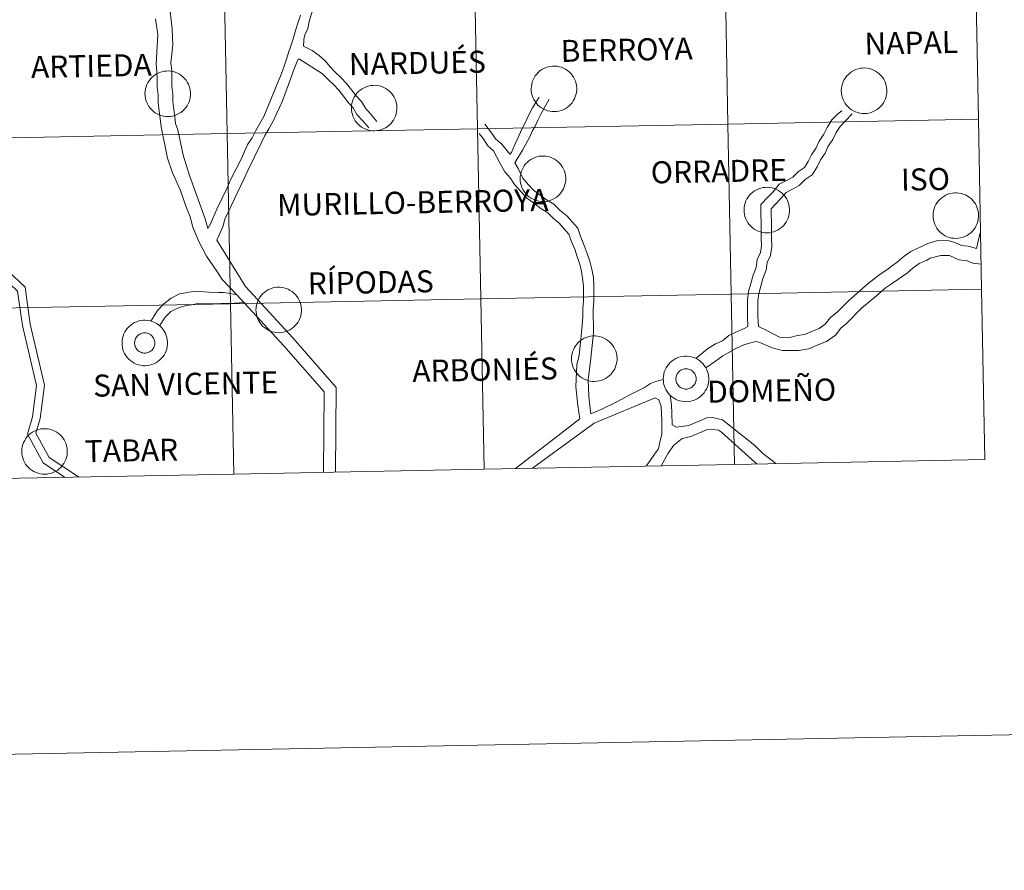
# Model space of a CAD drawing. Units: metres. Extents: x 630487 to 634998, y 4726956 to 4730011.
# Drawn here: x 631533 to 631694, y 4726956 to 4727095 of the extents above; entities that cross this region are included whole.
import ezdxf
from ezdxf.enums import TextEntityAlignment as Align

# ---------------------------------------------------------------- set-up
doc = ezdxf.new("R2010")
doc.units = ezdxf.units.M
doc.header["$MEASUREMENT"] = 0
doc.layers.add('Level 63', color=7, linetype='Continuous', lineweight=0)
doc.styles.add('Arial', font='ARIAL.TTF', dxfattribs={"height": 0.2})

msp = doc.modelspace()

# ---------------------------------------------------------------- linework, layer by layer
at = {"layer": 'Level 63', "linetype": 'Continuous', "lineweight": 0}
for points in [[(631557.34, 4727102.72), (631557.48, 4727101.61), (631557.64, 4727100.34), (631557.66, 4727099.06), (631557.68, 4727097.86), (631557.69, 4727096.65), (631558.05, 4727093.68), (631558.14, 4727091.14), (631557.81, 4727088.14), (631557.96, 4727086.94), (631557.98, 4727085.66), (631558, 4727084.38), (631558.15, 4727083.04), (631558.17, 4727081.84), (631558.31, 4727080.56), (631558.46, 4727079.37), (631558.6, 4727078.29), (631558.97, 4727077.21), (631559.82, 4727073.09), (631560.87, 4727069.77), (631563.42, 4727062.65), (631563.88, 4727061.09)], [(631581.13, 4727097.06), (631580.51, 4727095.18)], [(631555.3, 4727095.41), (631555.68, 4727092.82), (631555.4, 4727087.97), (631555.55, 4727086.77), (631555.57, 4727085.63), (631555.59, 4727084.23), (631555.74, 4727082.89), (631555.76, 4727081.68), (631555.92, 4727080.28), (631556.07, 4727079.07), (631556.24, 4727077.74), (631557.26, 4727072.61), (631558.11, 4727070.18), (631559.4, 4727067.3), (631560.25, 4727064.74), (631560.97, 4727062.99), (631561.43, 4727061.3), (631561.82, 4727060.36)], [(631579.03, 4727096), (631578.51, 4727094.37), (631578.17, 4727093.28), (631577.84, 4727092.1), (631577.39, 4727090.8), (631577.07, 4727089.91), (631576.83, 4727088.96), (631576.31, 4727087.5), (631575.85, 4727086.18), (631573.03, 4727079.39), (631572.39, 4727078.24), (631571.72, 4727077.1), (631571.16, 4727075.94), (631570.4, 4727074.9), (631569.87, 4727073.7), (631569.36, 4727072.56), (631567.64, 4727069.14), (631567.08, 4727067.86), (631565.37, 4727064.25), (631564.29, 4727061.82), (631563.88, 4727061.09)], [(631580.51, 4727095.18), (631580.25, 4727093.8), (631579.72, 4727092.6), (631579.6, 4727091.96), (631579.55, 4727090.9)], [(631579.55, 4727090.9), (631580.94, 4727090.22), (631582.08, 4727089.38), (631583.11, 4727088.48), (631583.91, 4727087.53), (631584.73, 4727086.65), (631585.67, 4727085.81), (631586.59, 4727084.83), (631587.39, 4727083.79), (631588.15, 4727082.81), (631589.05, 4727081.84), (631589.66, 4727080.75), (631590.47, 4727079.88), (631591.27, 4727078.93), (631591.54, 4727078.58)], [(631578.87, 4727088.8), (631578.68, 4727088.8), (631578.55, 4727088.59), (631577.84, 4727086.76), (631577.48, 4727085.7), (631576.12, 4727081.98), (631575.62, 4727080.87), (631575.04, 4727079.76), (631574.55, 4727078.64), (631573.86, 4727077.39), (631573.21, 4727076.3), (631572.61, 4727075.07), (631570.43, 4727070.55), (631569.81, 4727069.25), (631566.67, 4727062.62), (631566.33, 4727061.36), (631565.37, 4727059.16)], [(631578.87, 4727088.8), (631582.65, 4727086.41), (631583.55, 4727085.44), (631584.49, 4727084.6), (631585.3, 4727083.74), (631586.06, 4727082.76), (631586.86, 4727081.72), (631587.68, 4727080.84), (631588.29, 4727079.74), (631589.21, 4727078.76), (631589.96, 4727077.87), (631590.21, 4727077.55)], [(631618.08, 4727082.6), (631616.99, 4727080.83), (631616.37, 4727079.55), (631615.8, 4727078.37), (631615.25, 4727077.32), (631614.61, 4727075.86), (631614.1, 4727074.85), (631613.59, 4727073.53)], [(631619.73, 4727082.26), (631618.36, 4727079.79), (631617.89, 4727078.81), (631617.37, 4727077.74), (631617, 4727077.12), (631616.53, 4727075.98), (631615.38, 4727073.9), (631614.14, 4727071.83)], [(631652.26, 4727045.03), (631652.23, 4727046.67), (631652.21, 4727047.97), (631652.2, 4727049.32), (631652.38, 4727050.74), (631652.75, 4727052.09), (631653.11, 4727053.44), (631653.62, 4727054.69), (631653.79, 4727056.01), (631654.33, 4727057.13), (631654.47, 4727058.23), (631654.46, 4727059.47), (631654.44, 4727060.76), (631654.42, 4727062.05), (631654.4, 4727063.35), (631654.38, 4727064.99), (631655.53, 4727066.18), (631656.42, 4727067.09), (631657.41, 4727068.32), (631658.67, 4727068.97), (631659.65, 4727069.48), (631660.53, 4727070.38), (631661.55, 4727071.08), (631662.16, 4727072.02), (631662.7, 4727073.14), (631663.42, 4727074.26), (631663.96, 4727075.37), (631664.68, 4727076.49), (631665.22, 4727077.61), (631666.02, 4727078.84), (631666.99, 4727079.84), (631667.66, 4727080.36)], [(631653.98, 4727045.03), (631653.92, 4727046.7), (631653.9, 4727047.99), (631653.89, 4727049.22), (631654.04, 4727050.41), (631654.37, 4727051.65), (631654.71, 4727052.9), (631655.27, 4727054.26), (631655.43, 4727055.53), (631655.97, 4727056.64), (631656.16, 4727058.14), (631656.15, 4727059.49), (631656.13, 4727060.78), (631656.11, 4727062.08), (631656.09, 4727063.37), (631656.08, 4727064.32), (631656.75, 4727065), (631657.68, 4727065.97), (631658.51, 4727066.98), (631659.45, 4727067.47), (631660.67, 4727068.1), (631661.62, 4727069.08), (631662.79, 4727069.88), (631663.63, 4727071.19), (631664.17, 4727072.31), (631664.89, 4727073.43), (631665.43, 4727074.54), (631666.16, 4727075.66), (631666.7, 4727076.78), (631667.35, 4727077.79), (631668.2, 4727078.66), (631669.35, 4727079.85)], [(631609.23, 4727078.14), (631610.3, 4727076.76), (631610.96, 4727075.73), (631611.99, 4727074.88), (631613.29, 4727073.26), (631613.59, 4727073.53)], [(631608.27, 4727076.62), (631608.92, 4727075.79), (631609.68, 4727074.6), (631610.64, 4727073.8), (631611.14, 4727072.84), (631611.73, 4727071.71), (631612.49, 4727070.36), (631613.36, 4727069.38), (631614.08, 4727068.26), (631615.12, 4727067.11), (631616.03, 4727066.08), (631617.24, 4727065.2), (631618.4, 4727064.35), (631619.47, 4727063.7), (631620.42, 4727062.77), (631621.34, 4727062.01), (631622.97, 4727060.14), (631623.34, 4727059.08), (631623.92, 4727057.69), (631624.35, 4727056.46), (631624.77, 4727055.24), (631625.06, 4727054.03), (631625.19, 4727052.93), (631625.35, 4727051.69), (631625.37, 4727050.43), (631625.38, 4727049.22), (631625.26, 4727047.95), (631625.28, 4727046.65), (631625.12, 4727045.22), (631624.93, 4727042.99), (631624.67, 4727040.32), (631624.29, 4727038.78), (631624.13, 4727035.19), (631624.43, 4727032.12), (631624.76, 4727029.94)], [(631614.14, 4727071.83), (631614.68, 4727070.87), (631615.43, 4727069.29), (631616.38, 4727068.23), (631617.17, 4727067.33), (631618.23, 4727066.56), (631619.33, 4727065.76), (631620.52, 4727065.04), (631621.55, 4727064.03), (631622.62, 4727063.14), (631624.41, 4727061.13), (631624.91, 4727059.68), (631625.49, 4727058.29), (631625.94, 4727057.01), (631626.39, 4727055.72), (631626.7, 4727054.42), (631627.02, 4727053.07), (631627.04, 4727051.72), (631627.05, 4727050.46), (631627.07, 4727049.15), (631626.95, 4727047.88), (631626.97, 4727046.67), (631626.99, 4727045.27), (631627, 4727044.01), (631626.55, 4727039.86), (631626.12, 4727036.31), (631626.25, 4727033.55), (631626.48, 4727031.62), (631626.57, 4727030.75)], [(631521, 4727061.81), (631525.32, 4727058.3), (631529.59, 4727056.73), (631531.07, 4727054.2), (631533.96, 4727051.46), (631534.82, 4727045.42), (631537.15, 4727035.42), (631536.43, 4727029.97), (631535.74, 4727027.56), (631537.89, 4727023.6), (631542.69, 4727020.4)], [(631521.89, 4727059.41), (631524.67, 4727057.16), (631528.71, 4727055.67), (631530.05, 4727053.39), (631532.74, 4727050.83), (631533.55, 4727045.18), (631535.83, 4727035.35), (631535.16, 4727030.24), (631534.35, 4727027.41), (631536.91, 4727022.7), (631540.43, 4727020.36)], [(631561.82, 4727060.36), (631562.47, 4727058.82), (631563.64, 4727056.52), (631564.75, 4727054.98), (631565.48, 4727053.94), (631566.24, 4727052.73), (631568.61, 4727050.22)], [(631653.98, 4727045.03), (631655.27, 4727044.41), (631657.46, 4727043.28), (631659.15, 4727043.24), (631660.41, 4727043.54), (631661.57, 4727043.7), (631662.66, 4727044.19), (631663.94, 4727044.69), (631664.9, 4727045.4), (631665.74, 4727046.43), (631666.91, 4727047.44), (631668.79, 4727049.28), (631671.97, 4727052.06), (631673.94, 4727053.58), (631675.17, 4727054.42), (631675.78, 4727054.93), (631676.72, 4727055.58), (631677.86, 4727056.56), (631678.95, 4727057.31), (631681.72, 4727058.61), (631683.38, 4727059.09), (631685.2, 4727059.03), (631686.16, 4727058.8), (631687.24, 4727058.31), (631688.31, 4727058.17), (631689.69, 4727057.81), (631690.23, 4727060.21), (631690.35, 4727060.33)], [(631565.37, 4727059.16), (631570.06, 4727051.56), (631577.8, 4727043.19), (631584.9, 4727035.05), (631584.79, 4727021.21)], [(631645.39, 4727038.26), (631646.95, 4727039.36), (631648.14, 4727040.26), (631649.06, 4727040.72), (631650.43, 4727041.51), (631651.6, 4727042.03), (631652.55, 4727042.3), (631653.56, 4727042.57), (631654.2, 4727042.41), (631656.25, 4727041.54), (631657.89, 4727041.09), (631659.29, 4727041.11), (631660.59, 4727041.13), (631662.24, 4727041.36), (631663.59, 4727041.96), (631665.11, 4727042.56), (631666.59, 4727043.64), (631667.48, 4727044.74), (631668.39, 4727045.52), (631670.87, 4727048.03), (631673.37, 4727050.13), (631674.8, 4727051.35), (631675.91, 4727052.15), (631678.38, 4727053.83), (631679.33, 4727054.64), (631680.32, 4727055.32), (631681.56, 4727055.88), (631682.09, 4727056.2), (631683.83, 4727056.65), (631685.28, 4727056.67), (631686.77, 4727055.94), (631688.17, 4727055.76), (631689.06, 4727055.4), (631690.45, 4727055.26)], [(631554.56, 4727045.92), (631555.63, 4727047.67), (631556.67, 4727048.74), (631557.89, 4727049.68), (631559.24, 4727050.38), (631561.78, 4727050.82), (631564.05, 4727050.68), (631565.65, 4727050.58), (631566.45, 4727050.59), (631567.24, 4727050.49), (631568.61, 4727050.22)], [(631568.61, 4727050.22), (631576.34, 4727041.87), (631582.93, 4727034.32), (631582.83, 4727021.17)], [(631555.95, 4727045.17), (631556.92, 4727046.58), (631557.8, 4727047.48), (631559.21, 4727048.13), (631560.38, 4727048.48), (631561.27, 4727048.58), (631561.97, 4727048.73), (631563.36, 4727048.75), (631564.76, 4727048.77), (631566.01, 4727048.78), (631567.27, 4727048.8), (631569.98, 4727048.95)], [(631643.75, 4727039.8), (631645.65, 4727041.4), (631646.97, 4727042.17), (631648.09, 4727042.68), (631649.13, 4727043.57), (631650.41, 4727044.14), (631651.64, 4727044.73), (631652.26, 4727045.03)], [(631626.57, 4727030.75), (631628.28, 4727031.46), (631631.04, 4727032.83), (631632.75, 4727033.73), (631634.37, 4727034.54), (631635.33, 4727035.03), (631636.32, 4727035.68), (631637.13, 4727036.03), (631638.43, 4727036.38)], [(631639.86, 4727028.96), (631639.83, 4727030.88), (631639.75, 4727032.18), (631639.58, 4727033.39), (631639.53, 4727033.82)], [(631637.1, 4727033.35), (631627.11, 4727029.19), (631617, 4727021.83)], [(631635.6, 4727022.19), (631635.65, 4727022.25), (631636.96, 4727024.11), (631637.63, 4727025.03), (631637.87, 4727026.15), (631638.19, 4727027.33), (631638.18, 4727028.42), (631638.16, 4727029.63), (631638.15, 4727030.82), (631638.07, 4727031.94), (631637.71, 4727033.05), (631637.1, 4727033.35)], [(631624.76, 4727029.94), (631614.24, 4727021.78)], [(631639.86, 4727028.96), (631640.6, 4727028.56), (631642.58, 4727028.85), (631645.57, 4727030.1), (631646.46, 4727030.16), (631648.13, 4727029.75), (631653.38, 4727025.54), (631654.71, 4727024.27), (631656.24, 4727023.11), (631656.81, 4727022.6)], [(631640.13, 4727025.6), (631641.52, 4727026.68), (631642.91, 4727027.01), (631645.52, 4727028.11), (631646.62, 4727028.18), (631647.45, 4727028.08), (631647.97, 4727027.75), (631653.44, 4727022.75), (631653.75, 4727022.54)], [(631638.05, 4727022.24), (631639.2, 4727024.32), (631640.13, 4727025.6)]]:
    msp.add_lwpolyline(points, dxfattribs=at)
for points in [[(631553.59, 4727083.17), (631553.62, 4727083.54), (631553.68, 4727083.91), (631553.77, 4727084.27), (631553.9, 4727084.62), (631554.07, 4727084.95), (631554.26, 4727085.26), (631554.49, 4727085.56), (631554.75, 4727085.83), (631555.03, 4727086.07), (631555.33, 4727086.28), (631555.65, 4727086.47), (631555.99, 4727086.62), (631556.35, 4727086.73), (631556.71, 4727086.81), (631557.08, 4727086.85), (631557.45, 4727086.86), (631557.82, 4727086.83), (631558.19, 4727086.76), (631558.54, 4727086.65), (631558.89, 4727086.52), (631559.22, 4727086.34), (631559.53, 4727086.14), (631559.81, 4727085.9), (631560.08, 4727085.64), (631560.31, 4727085.35), (631560.52, 4727085.04), (631560.69, 4727084.72), (631560.84, 4727084.37), (631560.94, 4727084.02), (631561.01, 4727083.65), (631561.05, 4727083.28), (631561.04, 4727082.91), (631561, 4727082.54), (631560.92, 4727082.18), (631560.81, 4727081.82), (631560.66, 4727081.48), (631560.48, 4727081.16), (631560.27, 4727080.86), (631560.03, 4727080.57), (631559.76, 4727080.32), (631559.47, 4727080.09), (631559.15, 4727079.89), (631558.82, 4727079.72), (631558.47, 4727079.59), (631558.11, 4727079.49), (631557.75, 4727079.43), (631557.38, 4727079.41), (631557.01, 4727079.42), (631556.64, 4727079.47), (631556.28, 4727079.56), (631555.93, 4727079.68), (631555.59, 4727079.84), (631555.27, 4727080.02), (631554.97, 4727080.24), (631554.69, 4727080.49), (631554.44, 4727080.77), (631554.22, 4727081.06), (631554.03, 4727081.38), (631553.87, 4727081.72), (631553.75, 4727082.07), (631553.66, 4727082.43), (631553.61, 4727082.8), (631553.59, 4727083.17)], [(631616.81, 4727083.97), (631616.83, 4727084.34), (631616.89, 4727084.71), (631616.98, 4727085.07), (631617.11, 4727085.42), (631617.28, 4727085.75), (631617.47, 4727086.06), (631617.7, 4727086.36), (631617.96, 4727086.63), (631618.24, 4727086.87), (631618.54, 4727087.08), (631618.86, 4727087.27), (631619.2, 4727087.42), (631619.56, 4727087.53), (631619.92, 4727087.61), (631620.29, 4727087.65), (631620.66, 4727087.66), (631621.03, 4727087.63), (631621.4, 4727087.56), (631621.75, 4727087.46), (631622.1, 4727087.32), (631622.43, 4727087.14), (631622.74, 4727086.94), (631623.02, 4727086.7), (631623.29, 4727086.44), (631623.52, 4727086.16), (631623.73, 4727085.85), (631623.91, 4727085.52), (631624.05, 4727085.18), (631624.15, 4727084.82), (631624.22, 4727084.45), (631624.25, 4727084.08), (631624.25, 4727083.71), (631624.21, 4727083.34), (631624.13, 4727082.98), (631624.02, 4727082.63), (631623.87, 4727082.28), (631623.69, 4727081.96), (631623.48, 4727081.66), (631623.24, 4727081.37), (631622.97, 4727081.12), (631622.68, 4727080.89), (631622.36, 4727080.69), (631622.03, 4727080.52), (631621.68, 4727080.39), (631621.33, 4727080.29), (631620.96, 4727080.23), (631620.59, 4727080.21), (631620.22, 4727080.22), (631619.85, 4727080.27), (631619.49, 4727080.36), (631619.14, 4727080.48), (631618.8, 4727080.64), (631618.48, 4727080.82), (631618.18, 4727081.04), (631617.9, 4727081.29), (631617.65, 4727081.57), (631617.43, 4727081.87), (631617.24, 4727082.18), (631617.08, 4727082.52), (631616.96, 4727082.87), (631616.87, 4727083.23), (631616.82, 4727083.6), (631616.81, 4727083.97)], [(631667.56, 4727083.66), (631667.58, 4727084.03), (631667.64, 4727084.4), (631667.74, 4727084.76), (631667.87, 4727085.1), (631668.03, 4727085.44), (631668.23, 4727085.75), (631668.46, 4727086.04), (631668.71, 4727086.31), (631668.99, 4727086.56), (631669.3, 4727086.77), (631669.62, 4727086.95), (631669.96, 4727087.1), (631670.31, 4727087.22), (631670.68, 4727087.3), (631671.05, 4727087.34), (631671.42, 4727087.35), (631671.79, 4727087.31), (631672.15, 4727087.25), (631672.51, 4727087.14), (631672.85, 4727087), (631673.18, 4727086.83), (631673.49, 4727086.63), (631673.78, 4727086.39), (631674.04, 4727086.13), (631674.28, 4727085.84), (631674.49, 4727085.53), (631674.66, 4727085.2), (631674.8, 4727084.86), (631674.91, 4727084.5), (631674.98, 4727084.14), (631675.01, 4727083.77), (631675.01, 4727083.4), (631674.97, 4727083.03), (631674.89, 4727082.67), (631674.78, 4727082.31), (631674.63, 4727081.97), (631674.45, 4727081.65), (631674.23, 4727081.34), (631673.99, 4727081.06), (631673.73, 4727080.8), (631673.43, 4727080.58), (631673.12, 4727080.38), (631672.79, 4727080.21), (631672.44, 4727080.08), (631672.08, 4727079.98), (631671.71, 4727079.92), (631671.34, 4727079.9), (631670.97, 4727079.91), (631670.6, 4727079.96), (631670.24, 4727080.04), (631669.89, 4727080.17), (631669.55, 4727080.32), (631669.23, 4727080.51), (631668.93, 4727080.73), (631668.66, 4727080.98), (631668.41, 4727081.25), (631668.19, 4727081.55), (631668, 4727081.87), (631667.84, 4727082.21), (631667.72, 4727082.56), (631667.63, 4727082.92), (631667.58, 4727083.29), (631667.56, 4727083.66)], [(631587.38, 4727080.83), (631587.4, 4727081.2), (631587.46, 4727081.56), (631587.55, 4727081.92), (631587.68, 4727082.27), (631587.85, 4727082.6), (631588.05, 4727082.92), (631588.27, 4727083.21), (631588.53, 4727083.48), (631588.81, 4727083.73), (631589.11, 4727083.94), (631589.44, 4727084.12), (631589.78, 4727084.27), (631590.13, 4727084.39), (631590.49, 4727084.47), (631590.86, 4727084.51), (631591.23, 4727084.52), (631591.6, 4727084.48), (631591.97, 4727084.42), (631592.33, 4727084.31), (631592.67, 4727084.17), (631593, 4727084), (631593.31, 4727083.8), (631593.6, 4727083.56), (631593.86, 4727083.3), (631594.1, 4727083.01), (631594.3, 4727082.7), (631594.48, 4727082.37), (631594.62, 4727082.03), (631594.72, 4727081.67), (631594.79, 4727081.31), (631594.83, 4727080.94), (631594.82, 4727080.57), (631594.78, 4727080.2), (631594.71, 4727079.84), (631594.59, 4727079.48), (631594.45, 4727079.14), (631594.26, 4727078.82), (631594.05, 4727078.51), (631593.81, 4727078.23), (631593.54, 4727077.97), (631593.25, 4727077.74), (631592.93, 4727077.54), (631592.6, 4727077.38), (631592.25, 4727077.25), (631591.9, 4727077.15), (631591.53, 4727077.09), (631591.16, 4727077.06), (631590.79, 4727077.08), (631590.42, 4727077.13), (631590.06, 4727077.21), (631589.71, 4727077.34), (631589.37, 4727077.49), (631589.05, 4727077.68), (631588.75, 4727077.9), (631588.47, 4727078.15), (631588.23, 4727078.42), (631588, 4727078.72), (631587.81, 4727079.04), (631587.66, 4727079.38), (631587.53, 4727079.73), (631587.44, 4727080.09), (631587.39, 4727080.46), (631587.38, 4727080.83)], [(631615, 4727069.25), (631615.02, 4727069.62), (631615.08, 4727069.99), (631615.18, 4727070.34), (631615.31, 4727070.69), (631615.47, 4727071.03), (631615.67, 4727071.34), (631615.89, 4727071.64), (631616.15, 4727071.9), (631616.43, 4727072.15), (631616.73, 4727072.36), (631617.06, 4727072.54), (631617.4, 4727072.69), (631617.75, 4727072.81), (631618.11, 4727072.89), (631618.48, 4727072.93), (631618.85, 4727072.94), (631619.23, 4727072.9), (631619.59, 4727072.84), (631619.95, 4727072.73), (631620.29, 4727072.59), (631620.62, 4727072.42), (631620.93, 4727072.22), (631621.22, 4727071.98), (631621.48, 4727071.72), (631621.72, 4727071.43), (631621.92, 4727071.12), (631622.1, 4727070.8), (631622.24, 4727070.45), (631622.35, 4727070.1), (631622.42, 4727069.73), (631622.45, 4727069.36), (631622.45, 4727068.99), (631622.41, 4727068.62), (631622.33, 4727068.26), (631622.21, 4727067.9), (631622.07, 4727067.56), (631621.89, 4727067.24), (631621.67, 4727066.93), (631621.43, 4727066.65), (631621.16, 4727066.39), (631620.87, 4727066.16), (631620.56, 4727065.97), (631620.23, 4727065.8), (631619.88, 4727065.67), (631619.52, 4727065.57), (631619.15, 4727065.51), (631618.78, 4727065.49), (631618.41, 4727065.5), (631618.04, 4727065.55), (631617.68, 4727065.64), (631617.33, 4727065.76), (631616.99, 4727065.91), (631616.67, 4727066.1), (631616.37, 4727066.32), (631616.1, 4727066.57), (631615.85, 4727066.84), (631615.63, 4727067.14), (631615.44, 4727067.46), (631615.28, 4727067.8), (631615.15, 4727068.15), (631615.07, 4727068.51), (631615.01, 4727068.88), (631615, 4727069.25)], [(631651.64, 4727064.13), (631651.66, 4727064.5), (631651.72, 4727064.87), (631651.81, 4727065.23), (631651.95, 4727065.58), (631652.11, 4727065.91), (631652.31, 4727066.22), (631652.53, 4727066.52), (631652.79, 4727066.79), (631653.07, 4727067.03), (631653.37, 4727067.24), (631653.7, 4727067.43), (631654.04, 4727067.58), (631654.39, 4727067.69), (631654.75, 4727067.77), (631655.12, 4727067.81), (631655.49, 4727067.82), (631655.86, 4727067.79), (631656.23, 4727067.72), (631656.59, 4727067.62), (631656.93, 4727067.48), (631657.26, 4727067.3), (631657.57, 4727067.1), (631657.86, 4727066.86), (631658.12, 4727066.6), (631658.36, 4727066.32), (631658.56, 4727066.01), (631658.74, 4727065.68), (631658.88, 4727065.33), (631658.99, 4727064.98), (631659.05, 4727064.61), (631659.09, 4727064.24), (631659.08, 4727063.87), (631659.04, 4727063.5), (631658.97, 4727063.14), (631658.85, 4727062.78), (631658.71, 4727062.44), (631658.53, 4727062.12), (631658.31, 4727061.82), (631658.07, 4727061.53), (631657.8, 4727061.28), (631657.51, 4727061.05), (631657.2, 4727060.85), (631656.86, 4727060.68), (631656.52, 4727060.55), (631656.16, 4727060.45), (631655.79, 4727060.39), (631655.42, 4727060.37), (631655.05, 4727060.38), (631654.68, 4727060.43), (631654.32, 4727060.52), (631653.97, 4727060.64), (631653.63, 4727060.8), (631653.31, 4727060.98), (631653.01, 4727061.2), (631652.74, 4727061.45), (631652.49, 4727061.73), (631652.27, 4727062.02), (631652.07, 4727062.34), (631651.92, 4727062.68), (631651.79, 4727063.03), (631651.71, 4727063.39), (631651.65, 4727063.76), (631651.64, 4727064.13)], [(631682.57, 4727063.22), (631682.59, 4727063.59), (631682.65, 4727063.96), (631682.75, 4727064.32), (631682.88, 4727064.67), (631683.04, 4727065), (631683.24, 4727065.31), (631683.47, 4727065.61), (631683.72, 4727065.88), (631684, 4727066.12), (631684.31, 4727066.34), (631684.63, 4727066.52), (631684.97, 4727066.67), (631685.33, 4727066.78), (631685.69, 4727066.86), (631686.06, 4727066.9), (631686.43, 4727066.91), (631686.8, 4727066.88), (631687.16, 4727066.81), (631687.52, 4727066.7), (631687.86, 4727066.57), (631688.19, 4727066.39), (631688.5, 4727066.19), (631688.79, 4727065.96), (631689.05, 4727065.69), (631689.29, 4727065.41), (631689.5, 4727065.1), (631689.67, 4727064.77), (631689.81, 4727064.42), (631689.92, 4727064.07), (631689.99, 4727063.7), (631690.02, 4727063.33), (631690.02, 4727062.96), (631689.98, 4727062.59), (631689.9, 4727062.23), (631689.79, 4727061.88), (631689.64, 4727061.54), (631689.46, 4727061.21), (631689.25, 4727060.91), (631689.01, 4727060.62), (631688.74, 4727060.37), (631688.44, 4727060.14), (631688.13, 4727059.94), (631687.8, 4727059.77), (631687.45, 4727059.64), (631687.09, 4727059.54), (631686.73, 4727059.48), (631686.35, 4727059.46), (631685.98, 4727059.47), (631685.61, 4727059.52), (631685.25, 4727059.61), (631684.9, 4727059.73), (631684.57, 4727059.89), (631684.25, 4727060.08), (631683.95, 4727060.3), (631683.67, 4727060.54), (631683.42, 4727060.82), (631683.2, 4727061.12), (631683.01, 4727061.44), (631682.85, 4727061.77), (631682.73, 4727062.12), (631682.64, 4727062.48), (631682.59, 4727062.85), (631682.57, 4727063.22)], [(631571.75, 4727047.78), (631571.77, 4727048.15), (631571.83, 4727048.52), (631571.93, 4727048.88), (631572.06, 4727049.22), (631572.22, 4727049.56), (631572.42, 4727049.87), (631572.65, 4727050.16), (631572.9, 4727050.44), (631573.18, 4727050.68), (631573.49, 4727050.89), (631573.81, 4727051.07), (631574.15, 4727051.22), (631574.5, 4727051.34), (631574.87, 4727051.42), (631575.24, 4727051.46), (631575.61, 4727051.47), (631575.98, 4727051.43), (631576.34, 4727051.37), (631576.7, 4727051.26), (631577.04, 4727051.12), (631577.37, 4727050.95), (631577.68, 4727050.75), (631577.97, 4727050.51), (631578.23, 4727050.25), (631578.47, 4727049.96), (631578.68, 4727049.65), (631578.85, 4727049.32), (631578.99, 4727048.98), (631579.1, 4727048.63), (631579.17, 4727048.26), (631579.2, 4727047.89), (631579.2, 4727047.52), (631579.16, 4727047.15), (631579.08, 4727046.79), (631578.97, 4727046.43), (631578.82, 4727046.09), (631578.64, 4727045.77), (631578.43, 4727045.46), (631578.18, 4727045.18), (631577.92, 4727044.92), (631577.62, 4727044.7), (631577.31, 4727044.5), (631576.98, 4727044.33), (631576.63, 4727044.2), (631576.27, 4727044.1), (631575.91, 4727044.04), (631575.53, 4727044.02), (631575.16, 4727044.03), (631574.79, 4727044.08), (631574.43, 4727044.16), (631574.08, 4727044.29), (631573.75, 4727044.44), (631573.43, 4727044.63), (631573.13, 4727044.85), (631572.85, 4727045.1), (631572.6, 4727045.37), (631572.38, 4727045.67), (631572.19, 4727045.99), (631572.03, 4727046.33), (631571.91, 4727046.68), (631571.82, 4727047.04), (631571.77, 4727047.41), (631571.75, 4727047.78)], [(631549.83, 4727042.38), (631549.85, 4727042.75), (631549.91, 4727043.11), (631550, 4727043.47), (631550.13, 4727043.82), (631550.3, 4727044.15), (631550.49, 4727044.47), (631550.72, 4727044.76), (631550.98, 4727045.03), (631551.26, 4727045.27), (631551.56, 4727045.49), (631551.89, 4727045.67), (631552.23, 4727045.82), (631552.58, 4727045.94), (631552.94, 4727046.01), (631553.31, 4727046.06), (631553.68, 4727046.06), (631554.05, 4727046.03), (631554.42, 4727045.96), (631554.77, 4727045.86), (631555.12, 4727045.72), (631555.45, 4727045.55), (631555.76, 4727045.34), (631556.05, 4727045.11), (631556.31, 4727044.85), (631556.54, 4727044.56), (631556.75, 4727044.25), (631556.93, 4727043.92), (631557.07, 4727043.58), (631557.17, 4727043.22), (631557.24, 4727042.86), (631557.28, 4727042.49), (631557.27, 4727042.12), (631557.23, 4727041.75), (631557.15, 4727041.38), (631557.04, 4727041.03), (631556.89, 4727040.69), (631556.71, 4727040.36), (631556.5, 4727040.06), (631556.26, 4727039.78), (631555.99, 4727039.52), (631555.7, 4727039.29), (631555.38, 4727039.09), (631555.05, 4727038.93), (631554.7, 4727038.8), (631554.35, 4727038.7), (631553.98, 4727038.64), (631553.61, 4727038.61), (631553.24, 4727038.62), (631552.87, 4727038.68), (631552.51, 4727038.76), (631552.16, 4727038.88), (631551.82, 4727039.04), (631551.5, 4727039.23), (631551.2, 4727039.45), (631550.92, 4727039.7), (631550.67, 4727039.97), (631550.45, 4727040.27), (631550.26, 4727040.59), (631550.1, 4727040.92), (631549.98, 4727041.28), (631549.89, 4727041.64), (631549.84, 4727042), (631549.83, 4727042.38)], [(631549.83, 4727042.38), (631549.85, 4727042.75), (631549.91, 4727043.11), (631550, 4727043.47), (631550.13, 4727043.82), (631550.3, 4727044.15), (631550.49, 4727044.47), (631550.72, 4727044.76), (631550.98, 4727045.03), (631551.26, 4727045.27), (631551.56, 4727045.49), (631551.89, 4727045.67), (631552.23, 4727045.82), (631552.58, 4727045.94), (631552.94, 4727046.01), (631553.31, 4727046.06), (631553.68, 4727046.06), (631554.05, 4727046.03), (631554.42, 4727045.96), (631554.77, 4727045.86), (631555.12, 4727045.72), (631555.45, 4727045.55), (631555.76, 4727045.34), (631556.05, 4727045.11), (631556.31, 4727044.85), (631556.54, 4727044.56), (631556.75, 4727044.25), (631556.93, 4727043.92), (631557.07, 4727043.58), (631557.17, 4727043.22), (631557.24, 4727042.86), (631557.28, 4727042.49), (631557.27, 4727042.12), (631557.23, 4727041.75), (631557.15, 4727041.38), (631557.04, 4727041.03), (631556.89, 4727040.69), (631556.71, 4727040.36), (631556.5, 4727040.06), (631556.26, 4727039.78), (631555.99, 4727039.52), (631555.7, 4727039.29), (631555.38, 4727039.09), (631555.05, 4727038.93), (631554.7, 4727038.8), (631554.35, 4727038.7), (631553.98, 4727038.64), (631553.61, 4727038.61), (631553.24, 4727038.62), (631552.87, 4727038.68), (631552.51, 4727038.76), (631552.16, 4727038.88), (631551.82, 4727039.04), (631551.5, 4727039.23), (631551.2, 4727039.45), (631550.92, 4727039.7), (631550.67, 4727039.97), (631550.45, 4727040.27), (631550.26, 4727040.59), (631550.1, 4727040.92), (631549.98, 4727041.28), (631549.89, 4727041.64), (631549.84, 4727042), (631549.83, 4727042.38)], [(631551.93, 4727042.7), (631551.98, 4727042.86), (631552.04, 4727043.02), (631552.11, 4727043.16), (631552.2, 4727043.3), (631552.3, 4727043.43), (631552.42, 4727043.55), (631552.55, 4727043.66), (631552.68, 4727043.75), (631552.83, 4727043.83), (631552.98, 4727043.9), (631553.14, 4727043.94), (631553.3, 4727043.98), (631553.46, 4727044), (631553.63, 4727044), (631553.79, 4727043.98), (631553.96, 4727043.95), (631554.11, 4727043.9), (631554.27, 4727043.84), (631554.41, 4727043.76), (631554.55, 4727043.66), (631554.68, 4727043.56), (631554.79, 4727043.44), (631554.89, 4727043.31), (631554.99, 4727043.17), (631555.06, 4727043.03), (631555.12, 4727042.87), (631555.17, 4727042.71), (631555.2, 4727042.55), (631555.21, 4727042.39), (631555.21, 4727042.22), (631555.19, 4727042.06), (631555.15, 4727041.9), (631555.1, 4727041.74), (631555.03, 4727041.59), (631554.95, 4727041.44), (631554.85, 4727041.31), (631554.74, 4727041.18), (631554.62, 4727041.07), (631554.49, 4727040.97), (631554.35, 4727040.88), (631554.2, 4727040.81), (631554.05, 4727040.76), (631553.89, 4727040.71), (631553.72, 4727040.69), (631553.56, 4727040.68), (631553.39, 4727040.69), (631553.23, 4727040.71), (631553.07, 4727040.75), (631552.91, 4727040.81), (631552.76, 4727040.88), (631552.62, 4727040.96), (631552.49, 4727041.06), (631552.37, 4727041.18), (631552.26, 4727041.3), (631552.16, 4727041.43), (631552.08, 4727041.58), (631552.01, 4727041.73), (631551.96, 4727041.88), (631551.92, 4727042.04), (631551.9, 4727042.21), (631551.89, 4727042.37), (631551.91, 4727042.54), (631551.93, 4727042.7)], [(631551.93, 4727042.7), (631551.98, 4727042.86), (631552.04, 4727043.02), (631552.11, 4727043.16), (631552.2, 4727043.3), (631552.3, 4727043.43), (631552.42, 4727043.55), (631552.55, 4727043.66), (631552.68, 4727043.75), (631552.83, 4727043.83), (631552.98, 4727043.9), (631553.14, 4727043.94), (631553.3, 4727043.98), (631553.46, 4727044), (631553.63, 4727044), (631553.79, 4727043.98), (631553.96, 4727043.95), (631554.11, 4727043.9), (631554.27, 4727043.84), (631554.41, 4727043.76), (631554.55, 4727043.66), (631554.68, 4727043.56), (631554.79, 4727043.44), (631554.89, 4727043.31), (631554.99, 4727043.17), (631555.06, 4727043.03), (631555.12, 4727042.87), (631555.17, 4727042.71), (631555.2, 4727042.55), (631555.21, 4727042.39), (631555.21, 4727042.22), (631555.19, 4727042.06), (631555.15, 4727041.9), (631555.1, 4727041.74), (631555.03, 4727041.59), (631554.95, 4727041.44), (631554.85, 4727041.31), (631554.74, 4727041.18), (631554.62, 4727041.07), (631554.49, 4727040.97), (631554.35, 4727040.88), (631554.2, 4727040.81), (631554.05, 4727040.76), (631553.89, 4727040.71), (631553.72, 4727040.69), (631553.56, 4727040.68), (631553.39, 4727040.69), (631553.23, 4727040.71), (631553.07, 4727040.75), (631552.91, 4727040.81), (631552.76, 4727040.88), (631552.62, 4727040.96), (631552.49, 4727041.06), (631552.37, 4727041.18), (631552.26, 4727041.3), (631552.16, 4727041.43), (631552.08, 4727041.58), (631552.01, 4727041.73), (631551.96, 4727041.88), (631551.92, 4727042.04), (631551.9, 4727042.21), (631551.89, 4727042.37), (631551.91, 4727042.54), (631551.93, 4727042.7)], [(631623.4, 4727039.8), (631623.42, 4727040.17), (631623.48, 4727040.54), (631623.58, 4727040.9), (631623.71, 4727041.24), (631623.87, 4727041.58), (631624.07, 4727041.89), (631624.3, 4727042.19), (631624.55, 4727042.46), (631624.83, 4727042.7), (631625.14, 4727042.91), (631625.46, 4727043.1), (631625.8, 4727043.24), (631626.15, 4727043.36), (631626.52, 4727043.44), (631626.89, 4727043.48), (631627.26, 4727043.49), (631627.63, 4727043.46), (631627.99, 4727043.39), (631628.35, 4727043.28), (631628.69, 4727043.14), (631629.02, 4727042.97), (631629.33, 4727042.77), (631629.62, 4727042.53), (631629.88, 4727042.27), (631630.12, 4727041.98), (631630.33, 4727041.67), (631630.5, 4727041.35), (631630.64, 4727041), (631630.75, 4727040.65), (631630.82, 4727040.28), (631630.85, 4727039.91), (631630.85, 4727039.54), (631630.81, 4727039.17), (631630.73, 4727038.81), (631630.62, 4727038.45), (631630.47, 4727038.11), (631630.29, 4727037.79), (631630.07, 4727037.48), (631629.83, 4727037.2), (631629.57, 4727036.94), (631629.27, 4727036.72), (631628.96, 4727036.52), (631628.63, 4727036.35), (631628.28, 4727036.22), (631627.92, 4727036.12), (631627.55, 4727036.06), (631627.18, 4727036.04), (631626.81, 4727036.05), (631626.44, 4727036.1), (631626.08, 4727036.18), (631625.73, 4727036.31), (631625.39, 4727036.46), (631625.07, 4727036.65), (631624.77, 4727036.87), (631624.5, 4727037.12), (631624.25, 4727037.4), (631624.03, 4727037.69), (631623.84, 4727038.01), (631623.68, 4727038.35), (631623.56, 4727038.7), (631623.47, 4727039.06), (631623.42, 4727039.43), (631623.4, 4727039.8)], [(631638.42, 4727036.49), (631638.44, 4727036.86), (631638.5, 4727037.23), (631638.59, 4727037.59), (631638.72, 4727037.93), (631638.89, 4727038.27), (631639.09, 4727038.58), (631639.31, 4727038.88), (631639.57, 4727039.15), (631639.85, 4727039.39), (631640.15, 4727039.6), (631640.48, 4727039.79), (631640.82, 4727039.94), (631641.17, 4727040.05), (631641.53, 4727040.13), (631641.9, 4727040.17), (631642.27, 4727040.18), (631642.64, 4727040.15), (631643.01, 4727040.08), (631643.36, 4727039.97), (631643.71, 4727039.84), (631644.04, 4727039.66), (631644.35, 4727039.46), (631644.64, 4727039.22), (631644.9, 4727038.96), (631645.13, 4727038.67), (631645.34, 4727038.36), (631645.52, 4727038.04), (631645.66, 4727037.69), (631645.76, 4727037.34), (631645.83, 4727036.97), (631645.87, 4727036.6), (631645.86, 4727036.23), (631645.82, 4727035.86), (631645.75, 4727035.5), (631645.63, 4727035.14), (631645.48, 4727034.8), (631645.3, 4727034.48), (631645.09, 4727034.17), (631644.85, 4727033.89), (631644.58, 4727033.64), (631644.29, 4727033.41), (631643.97, 4727033.21), (631643.64, 4727033.04), (631643.29, 4727032.91), (631642.94, 4727032.81), (631642.57, 4727032.75), (631642.2, 4727032.73), (631641.83, 4727032.74), (631641.46, 4727032.79), (631641.1, 4727032.88), (631640.75, 4727033), (631640.41, 4727033.15), (631640.09, 4727033.34), (631639.79, 4727033.56), (631639.51, 4727033.81), (631639.27, 4727034.09), (631639.04, 4727034.38), (631638.85, 4727034.7), (631638.69, 4727035.04), (631638.57, 4727035.39), (631638.48, 4727035.75), (631638.43, 4727036.12), (631638.42, 4727036.49)], [(631638.42, 4727036.49), (631638.44, 4727036.86), (631638.5, 4727037.23), (631638.59, 4727037.59), (631638.72, 4727037.93), (631638.89, 4727038.27), (631639.09, 4727038.58), (631639.31, 4727038.88), (631639.57, 4727039.15), (631639.85, 4727039.39), (631640.15, 4727039.6), (631640.48, 4727039.79), (631640.82, 4727039.94), (631641.17, 4727040.05), (631641.53, 4727040.13), (631641.9, 4727040.17), (631642.27, 4727040.18), (631642.64, 4727040.15), (631643.01, 4727040.08), (631643.36, 4727039.97), (631643.71, 4727039.84), (631644.04, 4727039.66), (631644.35, 4727039.46), (631644.64, 4727039.22), (631644.9, 4727038.96), (631645.13, 4727038.67), (631645.34, 4727038.36), (631645.52, 4727038.04), (631645.66, 4727037.69), (631645.76, 4727037.34), (631645.83, 4727036.97), (631645.87, 4727036.6), (631645.86, 4727036.23), (631645.82, 4727035.86), (631645.75, 4727035.5), (631645.63, 4727035.14), (631645.48, 4727034.8), (631645.3, 4727034.48), (631645.09, 4727034.17), (631644.85, 4727033.89), (631644.58, 4727033.64), (631644.29, 4727033.41), (631643.97, 4727033.21), (631643.64, 4727033.04), (631643.29, 4727032.91), (631642.94, 4727032.81), (631642.57, 4727032.75), (631642.2, 4727032.73), (631641.83, 4727032.74), (631641.46, 4727032.79), (631641.1, 4727032.88), (631640.75, 4727033), (631640.41, 4727033.15), (631640.09, 4727033.34), (631639.79, 4727033.56), (631639.51, 4727033.81), (631639.27, 4727034.09), (631639.04, 4727034.38), (631638.85, 4727034.7), (631638.69, 4727035.04), (631638.57, 4727035.39), (631638.48, 4727035.75), (631638.43, 4727036.12), (631638.42, 4727036.49)], [(631640.52, 4727036.82), (631640.57, 4727036.98), (631640.63, 4727037.13), (631640.7, 4727037.28), (631640.79, 4727037.42), (631640.89, 4727037.55), (631641.01, 4727037.66), (631641.14, 4727037.77), (631641.27, 4727037.87), (631641.42, 4727037.94), (631641.57, 4727038.01), (631641.73, 4727038.06), (631641.89, 4727038.09), (631642.05, 4727038.11), (631642.22, 4727038.11), (631642.38, 4727038.1), (631642.55, 4727038.06), (631642.71, 4727038.01), (631642.86, 4727037.95), (631643, 4727037.87), (631643.14, 4727037.78), (631643.27, 4727037.67), (631643.38, 4727037.56), (631643.49, 4727037.43), (631643.58, 4727037.29), (631643.65, 4727037.14), (631643.71, 4727036.99), (631643.76, 4727036.83), (631643.79, 4727036.67), (631643.8, 4727036.5), (631643.8, 4727036.34), (631643.78, 4727036.17), (631643.74, 4727036.01), (631643.69, 4727035.85), (631643.62, 4727035.7), (631643.54, 4727035.56), (631643.44, 4727035.42), (631643.33, 4727035.3), (631643.21, 4727035.19), (631643.08, 4727035.09), (631642.94, 4727035), (631642.79, 4727034.93), (631642.64, 4727034.87), (631642.48, 4727034.83), (631642.31, 4727034.8), (631642.15, 4727034.8), (631641.98, 4727034.8), (631641.82, 4727034.83), (631641.66, 4727034.87), (631641.5, 4727034.92), (631641.35, 4727034.99), (631641.21, 4727035.08), (631641.08, 4727035.18), (631640.96, 4727035.29), (631640.85, 4727035.41), (631640.75, 4727035.55), (631640.67, 4727035.69), (631640.6, 4727035.84), (631640.55, 4727036), (631640.51, 4727036.16), (631640.49, 4727036.32), (631640.48, 4727036.49), (631640.5, 4727036.65), (631640.52, 4727036.82)], [(631640.52, 4727036.82), (631640.57, 4727036.98), (631640.63, 4727037.13), (631640.7, 4727037.28), (631640.79, 4727037.42), (631640.89, 4727037.55), (631641.01, 4727037.66), (631641.14, 4727037.77), (631641.27, 4727037.87), (631641.42, 4727037.94), (631641.57, 4727038.01), (631641.73, 4727038.06), (631641.89, 4727038.09), (631642.05, 4727038.11), (631642.22, 4727038.11), (631642.38, 4727038.1), (631642.55, 4727038.06), (631642.71, 4727038.01), (631642.86, 4727037.95), (631643, 4727037.87), (631643.14, 4727037.78), (631643.27, 4727037.67), (631643.38, 4727037.56), (631643.49, 4727037.43), (631643.58, 4727037.29), (631643.65, 4727037.14), (631643.71, 4727036.99), (631643.76, 4727036.83), (631643.79, 4727036.67), (631643.8, 4727036.5), (631643.8, 4727036.34), (631643.78, 4727036.17), (631643.74, 4727036.01), (631643.69, 4727035.85), (631643.62, 4727035.7), (631643.54, 4727035.56), (631643.44, 4727035.42), (631643.33, 4727035.3), (631643.21, 4727035.19), (631643.08, 4727035.09), (631642.94, 4727035), (631642.79, 4727034.93), (631642.64, 4727034.87), (631642.48, 4727034.83), (631642.31, 4727034.8), (631642.15, 4727034.8), (631641.98, 4727034.8), (631641.82, 4727034.83), (631641.66, 4727034.87), (631641.5, 4727034.92), (631641.35, 4727034.99), (631641.21, 4727035.08), (631641.08, 4727035.18), (631640.96, 4727035.29), (631640.85, 4727035.41), (631640.75, 4727035.55), (631640.67, 4727035.69), (631640.6, 4727035.84), (631640.55, 4727036), (631640.51, 4727036.16), (631640.49, 4727036.32), (631640.48, 4727036.49), (631640.5, 4727036.65), (631640.52, 4727036.82)], [(631533.43, 4727024.62), (631533.45, 4727024.99), (631533.51, 4727025.36), (631533.6, 4727025.72), (631533.73, 4727026.07), (631533.9, 4727026.4), (631534.09, 4727026.72), (631534.32, 4727027.01), (631534.58, 4727027.28), (631534.86, 4727027.52), (631535.16, 4727027.74), (631535.49, 4727027.92), (631535.83, 4727028.07), (631536.18, 4727028.18), (631536.54, 4727028.26), (631536.91, 4727028.3), (631537.28, 4727028.31), (631537.65, 4727028.28), (631538.02, 4727028.21), (631538.37, 4727028.11), (631538.72, 4727027.97), (631539.05, 4727027.8), (631539.36, 4727027.59), (631539.65, 4727027.36), (631539.91, 4727027.09), (631540.14, 4727026.81), (631540.35, 4727026.5), (631540.53, 4727026.17), (631540.67, 4727025.83), (631540.77, 4727025.47), (631540.84, 4727025.11), (631540.87, 4727024.74), (631540.87, 4727024.36), (631540.83, 4727024), (631540.75, 4727023.63), (631540.64, 4727023.28), (631540.49, 4727022.94), (631540.31, 4727022.61), (631540.1, 4727022.31), (631539.86, 4727022.02), (631539.59, 4727021.77), (631539.3, 4727021.54), (631538.98, 4727021.34), (631538.65, 4727021.18), (631538.3, 4727021.04), (631537.95, 4727020.95), (631537.58, 4727020.88), (631537.21, 4727020.86), (631536.84, 4727020.87), (631536.47, 4727020.92), (631536.11, 4727021.01), (631535.76, 4727021.13), (631535.42, 4727021.29), (631535.1, 4727021.48), (631534.8, 4727021.7), (631534.52, 4727021.94), (631534.27, 4727022.22), (631534.05, 4727022.52), (631533.86, 4727022.84), (631533.7, 4727023.17), (631533.58, 4727023.52), (631533.49, 4727023.88), (631533.44, 4727024.25), (631533.43, 4727024.62)]]:
    msp.add_lwpolyline(points, close=True, dxfattribs=at)
for points in [[(630544.21, 4726956.02, -0.25), (630487.04, 4729925.45, -0.25), (634941.23, 4730011.22, -0.25), (634998.39, 4727041.8, -0.25), (630544.21, 4726956.02, -0.25)], [(631689.45, 4727106.83, -0.25), (631689.99, 4727078.97, -0.25), (631649.01, 4727078.18, -0.25), (631648.47, 4727106.04, -0.25), (631689.45, 4727106.83, -0.25)], [(631607.49, 4727105.25, -0.25), (631608.03, 4727077.4, -0.25), (631567.05, 4727076.61, -0.25), (631566.51, 4727104.46, -0.25), (631607.49, 4727105.25, -0.25)], [(631648.47, 4727106.04, -0.25), (631649.01, 4727078.18, -0.25), (631608.03, 4727077.4, -0.25), (631607.49, 4727105.25, -0.25), (631648.47, 4727106.04, -0.25)], [(631566.51, 4727104.46, -0.25), (631567.05, 4727076.61, -0.25), (631526.07, 4727075.82, -0.25), (631525.53, 4727103.68, -0.25), (631566.51, 4727104.46, -0.25)], [(631689.99, 4727078.97, -0.25), (631690.52, 4727051.12, -0.25), (631649.54, 4727050.33, -0.25), (631649.01, 4727078.18, -0.25), (631689.99, 4727078.97, -0.25)], [(631608.03, 4727077.4, -0.25), (631608.56, 4727049.54, -0.25), (631567.59, 4727048.75, -0.25), (631567.05, 4727076.61, -0.25), (631608.03, 4727077.4, -0.25)], [(631649.01, 4727078.18, -0.25), (631649.54, 4727050.33, -0.25), (631608.56, 4727049.54, -0.25), (631608.03, 4727077.4, -0.25), (631649.01, 4727078.18, -0.25)], [(631567.05, 4727076.61, -0.25), (631567.59, 4727048.75, -0.25), (631526.61, 4727047.96, -0.25), (631526.07, 4727075.82, -0.25), (631567.05, 4727076.61, -0.25)], [(631649.54, 4727050.33, -0.25), (631650.08, 4727022.47, -0.25), (631609.1, 4727021.68, -0.25), (631608.56, 4727049.54, -0.25), (631649.54, 4727050.33, -0.25)], [(631690.52, 4727051.12, -0.25), (631691.06, 4727023.26, -0.25), (631650.08, 4727022.47, -0.25), (631649.54, 4727050.33, -0.25), (631690.52, 4727051.12, -0.25)], [(631567.59, 4727048.75, -0.25), (631568.12, 4727020.89, -0.25), (631527.14, 4727020.1, -0.25), (631526.61, 4727047.96, -0.25), (631567.59, 4727048.75, -0.25)], [(631608.56, 4727049.54, -0.25), (631609.1, 4727021.68, -0.25), (631568.12, 4727020.89, -0.25), (631567.59, 4727048.75, -0.25), (631608.56, 4727049.54, -0.25)]]:
    msp.add_polyline3d(points, close=True, dxfattribs=at)
for points in [[(631650.08, 4727022.47, -0.25), (631649.54, 4727050.33, -0.25), (631608.56, 4727049.54, -0.25), (631609.1, 4727021.68, -0.25)], [(631691.06, 4727023.26, -0.25), (631690.52, 4727051.12, -0.25), (631649.54, 4727050.33, -0.25), (631650.08, 4727022.47, -0.25)], [(631568.12, 4727020.89, -0.25), (631567.59, 4727048.75, -0.25), (631526.61, 4727047.96, -0.25), (631527.14, 4727020.1, -0.25)], [(631609.1, 4727021.68, -0.25), (631608.56, 4727049.54, -0.25), (631567.59, 4727048.75, -0.25), (631568.12, 4727020.89, -0.25)], [(631609.1, 4727021.68, -0.25), (631650.08, 4727022.47, -0.25)], [(631650.08, 4727022.47, -0.25), (631691.06, 4727023.26, -0.25)], [(631527.14, 4727020.1, -0.25), (631568.12, 4727020.89, -0.25)], [(631568.12, 4727020.89, -0.25), (631609.1, 4727021.68, -0.25)]]:
    msp.add_polyline3d(points, dxfattribs=at)

# ---------------------------------------------------------------- texts
at = {"layer": 'Level 63', "linetype": 'Continuous', "lineweight": 0, "style": 'Arial'}
for s, p in [('NAPAL', (631679, 4727091.47)), ('BERROYA', (631632.43, 4727090.34)), ('NARDUÉS', (631598.17, 4727088.18)), ('ARTIEDA', (631544.81, 4727087.69)), ('ORRADRE', (631647.51, 4727070.46)), ('ISO', (631681.33, 4727069.13)), ('MURILLO-BERROYA', (631597.42, 4727065.34)), ('RÍPODAS', (631590.54, 4727052.26)), ('ARBONIÉS', (631609.24, 4727037.96)), ('SAN VICENTE', (631560.24, 4727035.63)), ('DOMEÑO', (631656.16, 4727034.54)), ('TABAR', (631551.37, 4727024.75))]:
    msp.add_text(s, height=3.605, rotation=1.104, dxfattribs=at).set_placement(p, align=Align.MIDDLE_CENTER)

doc.saveas('drawing.dxf')
